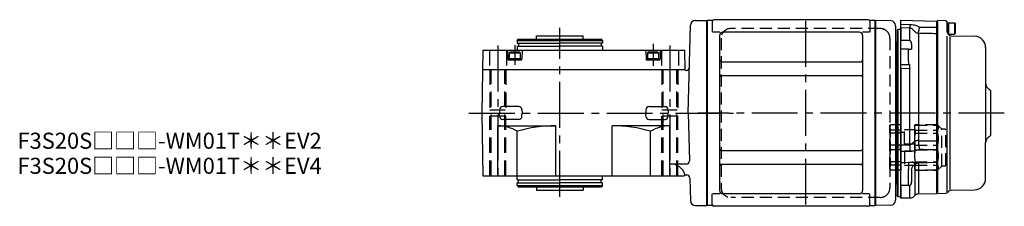
# Model space of a CAD drawing. Extents: x -484 to 915, y 65 to 777.
# Drawn here: x 303 to 915, y 661 to 777 of the extents above; entities that cross this region are included whole.
import ezdxf

# ---------------------------------------------------------------- set-up
doc = ezdxf.new("R2010")
doc.units = 0
doc.header["$LTSCALE"] = 3
doc.header["$MEASUREMENT"] = 0
for name, pattern in [('HIDDEN', [3.75, 2.5, -1.25]), ('HIDDEN2', [4.7625, 3.175, -1.5875]), ('PHANTOM', [2.5, 1.25, -0.25, 0.25, -0.25, 0.25, -0.25]), ('sekkei(A2)', [14.2875, 9.525, -1.5875, 1.5875, -1.5875])]:
    doc.linetypes.add(name, pattern=pattern)
doc.layers.get('0').update_dxf_attribs({"linetype": 'CONTINUOUS'})
for name, color, linetype in [('CENTER', 3, 'sekkei(A2)'), ('HIDDEN', 1, 'HIDDEN'), ('HIDS', 1, 'HIDDEN2'), ('PHANTOM', 2, 'PHANTOM')]:
    doc.layers.add(name, color=color, linetype=linetype)
doc.layers.add('TITLE', color=4, linetype='CONTINUOUS', plot=False)
doc.styles.get("Standard").update_dxf_attribs({"font": 'simplex.shx', "bigfont": 'extfont.shx'})

# ---------------------------------------------------------------- blocks, each defined once
blk = doc.blocks.new('C2BG1216キャプコン創造線')
at = {"layer": 'HIDDEN'}
for p, q in [((0, 13.5), (0.35, 14.1)), ((0, -13.5), (0, 13.5)), ((6.65, 14.1), (0.35, 14.1)), ((7, 13.5), (6.65, 14.1)), ((7, -13.5), (7, 13.5)), ((15.3, 13.5), (15.65, 14.1)), ((15.3, 13.5), (15.3, -13.5)), ((29.65, 14.1), (15.65, 14.1)), ((15.65, 14.1), (15.65, 14.03)), ((15.65, 14.03), (29.65, 14.03)), ((32.3, 11.45), (29.65, 14.1)), ((29.65, 14.03), (29.65, 14.1)), ((6.65, 10.92), (0.35, 10.92)), ((0.35, 8.93), (0.35, 10.92)), ((6.65, 8.93), (0.35, 8.93)), ((6.65, 8.93), (6.65, 10.92)), ((9, 9.4), (7, 9.4)), ((9, 2.5), (9, 10.75)), ((15.3, 11.05), (9.3, 11.05)), ((15.65, 10.92), (29.65, 10.92)), ((15.65, 10.92), (15.65, 8.93)), ((15.65, 8.93), (29.65, 8.93)), ((29.65, 8.93), (29.65, 10.92)), ((32.3, -11.45), (32.3, 11.45)), ((34.2, 11.45), (32.3, 11.45)), ((34.7, -10.95), (34.7, 10.95)), ((0.35, -1.41), (0.35, 1.41)), ((6.65, 1.41), (0.35, 1.41)), ((6.65, -1.41), (6.65, 1.41)), ((15.3, 2.2), (9.3, 2.2)), ((15.65, -1.41), (15.65, 1.41)), ((15.65, 1.41), (29.65, 1.41)), ((29.65, -1.41), (29.65, 1.41)), ((6.65, -1.41), (0.35, -1.41)), ((9, -2.5), (9, -10.75)), ((15.3, -2.2), (9.3, -2.2)), ((15.65, -1.41), (29.65, -1.41)), ((6.65, -8.93), (0.35, -8.93)), ((0.35, -8.93), (0.35, -10.92)), ((6.65, -10.92), (0.35, -10.92)), ((6.65, -8.93), (6.65, -10.92)), ((9, -9.4), (7, -9.4)), ((15.3, -11.05), (9.3, -11.05)), ((15.65, -8.93), (29.65, -8.93)), ((15.65, -10.92), (15.65, -8.93)), ((15.65, -10.92), (29.65, -10.92)), ((29.65, -8.93), (29.65, -10.92)), ((32.3, -11.45), (29.65, -14.1)), ((34.2, -11.45), (32.3, -11.45)), ((0, -13.5), (0.35, -14.1)), ((6.65, -14.1), (0.35, -14.1)), ((7, -13.5), (6.65, -14.1)), ((15.3, -13.5), (15.65, -14.1)), ((15.65, -14.03), (29.65, -14.03)), ((15.65, -14.1), (15.65, -14.03)), ((29.65, -14.1), (15.65, -14.1)), ((29.65, -14.03), (29.65, -14.1))]:
    blk.add_line(p, q, dxfattribs=at)
for centre, radius, start, end in [((3.83, 12.51), 3.83, 155.4551, 204.5449), ((3.17, 12.51), 3.83, 335.4551, 24.5449), ((18.97, 12.47), 3.67, 154.91816, 205.08184), ((27.93, 12.47), 2.32, 317.85821, 42.14179), ((20.58, 5.17), 20.58, 169.47134, 190.52866), ((-13.58, 5.17), 20.58, 349.47134, 10.52866), ((9.3, 10.75), 0.3, 90, 180), ((35.88, 5.17), 20.58, 169.47134, 190.52866), ((18.17, 5.17), 12.08, 341.86526, 18.13474), ((34.2, 10.95), 0.5, 0, 90), ((9.3, 2.5), 0.3, 180, 270), ((20.58, -5.17), 20.58, 169.47134, 190.52866), ((-13.58, -5.17), 20.58, 349.47134, 10.52866), ((9.3, -2.5), 0.3, 90, 180), ((35.88, -5.17), 20.58, 169.47134, 190.52866), ((18.17, -5.17), 12.08, 341.86526, 18.13474), ((3.83, -12.51), 3.83, 155.4551, 204.5449), ((3.17, -12.51), 3.83, 335.4551, 24.5449), ((9.3, -10.75), 0.3, 180, 270), ((18.97, -12.47), 3.67, 154.91816, 205.08184), ((27.93, -12.47), 2.32, 317.85821, 42.14179), ((34.2, -10.95), 0.5, 270, 0)]:
    blk.add_arc(centre, radius, start, end, dxfattribs=at)
blk = doc.blocks.new('FBN013')
for p, q in [((0.3, 57.5), (0, 57.33)), ((0, 57.33), (0, -57.33)), ((0.3, 57.5), (0.3, -57.5)), ((3.18, 57.5), (0.3, 57.5)), ((3.5, 57), (3.5, 50.22)), ((100.5, 58), (4.5, 58)), ((101.5, 57), (101.5, 50.22)), ((104.5, 57.5), (101.82, 57.5)), ((104.5, 57.5), (104.7, 57.5)), ((104.7, 57.5), (105, 57.33)), ((104.7, 57.5), (104.7, -57.5)), ((105.2, 57.49), (105, 57.3)), ((105, -57.33), (105, 57.33)), ((105, -57.5), (105, 57.3)), ((105, 57.3), (105, -57.3)), ((114.58, 57.25), (105.2, 57.49)), ((143.8, 57.5), (143.5, 57.2)), ((143.5, 50.67), (143.5, 57.2)), ((143.5, -49.5), (143.5, 56.42)), ((148.53, 57.38), (143.8, 57.5)), ((149.5, 50.68), (149.5, 56.38)), ((149.5, 56), (149.5, 50.68)), ((149.5, 56), (154.2, 56)), ((150.5, 56), (150.5, 49)), ((154.2, 56), (154.5, 55.48)), ((154.2, 56), (154.2, 49)), ((154.5, 55.48), (154.5, 49.52)), ((8.15, 50.22), (3.9, 50.22)), ((95, 50.22), (10, 50.22)), ((101.1, 50.22), (96.85, 50.22)), ((117.5, 54.25), (117.5, -44.09)), ((117.5, 54.24), (117.5, -54.25)), ((150.09, 49.27), (150.71, 48.65)), ((154.2, 49), (154.5, 49.52)), ((8, 48.22), (8, -48.22)), ((97, 48.22), (97, -48.22)), ((149.5, -48.93), (149.5, 47.83)), ((150.36, 49), (154.2, 49)), ((151.33, 47.38), (151.31, -47.34)), ((152.07, 48.06), (166.68, 47.68)), ((173.5, 40.68), (173.5, -18.24)), ((9, 31.88), (96, 31.88)), ((9, 23.41), (96, 23.41)), ((176.5, 14), (174.38, 16.12)), ((176, 14.5), (174.38, 16.12)), ((176.5, 14), (176.5, -14)), ((118.5, -7), (118.5, -36)), ((173.5, -40.68), (173.5, -18.24)), ((176.5, -14), (174.38, -16.12)), ((176, -14.5), (174.38, -16.12)), ((9, -23.41), (96, -23.41)), ((9, -31.88), (96, -31.88)), ((129.63, -51.17), (129.63, -32.95)), ((131.67, -32.39), (131.67, -50.3)), ((143.5, -49.68), (143.5, -47.5)), ((150.06, -49.27), (150.68, -48.65)), ((152.04, -48.06), (166.68, -47.68)), ((3.5, -57), (3.5, -50.22)), ((8.15, -50.22), (3.9, -50.22)), ((95, -50.22), (10, -50.22)), ((101.1, -50.22), (96.85, -50.22)), ((101.5, -57), (101.5, -50.22)), ((143.8, -49.98), (143.5, -49.68)), ((143.8, -49.98), (148.7, -49.85)), ((0.3, -57.5), (0, -57.33)), ((3.18, -57.5), (0.3, -57.5)), ((100.5, -58), (4.5, -58)), ((101.82, -57.5), (104.7, -57.5)), ((104.7, -57.5), (105, -57.33)), ((114.58, -57.25), (105, -57.5))]:
    blk.add_line(p, q)
at = {"color": 7, "linetype": 'Continuous', "lineweight": 25}
for p, q in [((120.8, 57.5), (120.5, 57.2)), ((120.5, 57.2), (120.5, 55.02)), ((120.8, 55.18), (120.8, 57.5)), ((143, 56.92), (120.8, 57.5)), ((120.8, 52.92), (120.8, 55.18)), ((143, 56.92), (143, -50)), ((143.5, 56.4), (143, 56.92)), ((143.5, 56.4), (143.5, 53.22)), ((119, 52), (118.5, 51.5)), ((118.5, 51.5), (118.5, -51.21)), ((119, 52), (119, 0)), ((120.5, 52), (119, 52)), ((120.5, 55.02), (120.5, 53.97)), ((120.8, 53.48), (120.5, 53.19)), ((120.5, 53.19), (120.5, 52.67)), ((120.5, 52.67), (120.5, 52.62)), ((120.5, 52.62), (120.5, 52.5)), ((120.5, 52.5), (120.5, 45.92)), ((120.8, 52.92), (120.8, 53.92)), ((120.8, 52.85), (120.8, 52.92)), ((120.8, 52.85), (120.8, 52.85)), ((120.8, 52.85), (120.8, 45.98)), ((126.3, 45.67), (126.3, 52.79)), ((131.67, 49.52), (131.67, -17.13)), ((143, 53.3), (143.03, 53.3)), ((143, 53.3), (143, 53.3)), ((118.21, 43.71), (117.8, 43.3)), ((117.8, -43.3), (117.8, 43.3)), ((120.5, 45.92), (120.5, 45.92)), ((120.5, 45.92), (120.5, 45.56)), ((120.5, 45.56), (120.5, 45.42)), ((120.5, 45.42), (120.5, 44.8)), ((120.5, 44.8), (120.5, 39.6)), ((120.8, 45.98), (120.8, 45.98)), ((120.8, 45.82), (120.8, 45.98)), ((120.8, 45.1), (120.8, 45.82)), ((120.8, 45.1), (120.8, 45.8)), ((120.8, 39.6), (120.8, 45.1)), ((125.55, 44.98), (120.8, 45.1)), ((127.5, 42.98), (127.5, 39.6)), ((143.5, 48.79), (143.5, -17.18)), ((120.5, 39.6), (120.8, 39.6)), ((120.5, 39.6), (120.5, 30.48)), ((120.8, 30.16), (120.8, 39.6)), ((125.55, 39.6), (120.8, 39.6)), ((125.55, 39.6), (127.5, 39.6)), ((125.55, 33.59), (125.55, 39.6)), ((120.5, 30.48), (120.5, 27.67)), ((120.5, 27.67), (120.5, 27.43)), ((120.5, 27.43), (120.5, 26.83)), ((120.5, 26.83), (120.5, -18.68)), ((120.8, 27.58), (120.8, 30.16)), ((120.8, 27.61), (120.8, 30.03)), ((120.8, 27.31), (120.8, 27.58)), ((120.8, 27.31), (120.8, 27.31)), ((120.8, 27.31), (120.8, -19.22)), ((126.3, -19.78), (126.3, 27.55)), ((119, 0), (119, -52)), ((120.5, -18.68), (120.5, -19.67)), ((120.5, -19.67), (120.5, -19.93)), ((120.5, -19.93), (120.5, -22.81)), ((120.5, -22.79), (120.5, -24.08)), ((120.5, -24.08), (120.5, -30.42)), ((120.8, -19.22), (120.8, -19.22)), ((120.8, -19.78), (120.8, -19.22)), ((120.8, -23.94), (120.8, -19.78)), ((120.8, -22.31), (120.8, -19.81)), ((120.8, -30.68), (120.8, -23.94)), ((143.03, -22.89), (143, -22.89)), ((143, -22.89), (143, -22.89)), ((143.5, -23.26), (143.5, -30.18)), ((120.5, -35.11), (120.5, -39.6)), ((120.8, -39.6), (120.8, -35.11)), ((125.55, -39.6), (125.55, -35.03)), ((127.5, -35.62), (127.5, -39.6)), ((131.9, -30.96), (143.03, -30.67)), ((143.5, -31.62), (143.5, -49.5)), ((120.5, -39.6), (120.5, -44.8)), ((120.8, -45.1), (120.8, -39.6)), ((125.55, -44.98), (125.55, -39.6)), ((127.5, -39.6), (127.5, -42.98)), ((117.8, -43.3), (118.21, -43.71)), ((120.5, -44.8), (120.5, -45.42)), ((120.5, -45.42), (120.5, -45.56)), ((120.5, -45.56), (120.5, -45.92)), ((120.5, -45.92), (120.5, -52.5)), ((120.5, -45.92), (120.5, -45.92)), ((125.55, -44.98), (120.8, -45.1)), ((120.8, -45.8), (120.8, -45.1)), ((120.8, -45.82), (120.8, -45.1)), ((120.8, -45.98), (120.8, -45.82)), ((120.8, -45.98), (120.8, -45.98)), ((120.8, -45.98), (120.8, -52.85)), ((126.3, -52.75), (126.3, -45.67)), ((118.56, -51.56), (119, -52)), ((119, -52), (120.5, -52)), ((120.5, -52.5), (120.5, -52.59)), ((120.5, -52.59), (120.5, -52.7)), ((120.8, -53), (120.5, -52.7)), ((120.8, -52.85), (120.8, -52.85)), ((120.8, -52.89), (120.8, -52.85)), ((120.8, -53), (120.8, -52.89)), ((128.84, -51.97), (129.63, -51.17)), ((131.67, -50.3), (143, -50)), ((143, -50), (143.5, -49.5))]:
    blk.add_line(p, q, dxfattribs=at)
for points in [[(120.8, 55.18), (121, 55.18), (126.3, 55.08)], [(126.3, 52.79), (121, 52.91), (120.8, 52.92)], [(120.8, 30.16), (121, 30.16), (126, 30.12)], [(126, 27.54), (121, 27.58), (120.8, 27.58)], [(120.8, -19.78), (121, -19.78), (126.3, -19.78)], [(126.3, -23.98), (121, -23.94), (120.8, -23.94)], [(120.8, -30.68), (121, -30.68), (125.55, -30.59)], [(126.37, -52.85), (124.25, -52.91), (121, -52.99), (120.8, -53)]]:
    blk.add_lwpolyline(points, dxfattribs=at)
for centre, radius, start, end in [((3.18, 58.5), 1, 270, 311.40962), ((4.5, 57), 1, 90, 180), ((100.5, 57), 1, 0, 90), ((101.82, 58.5), 1, 228.59038, 270), ((114.5, 54.25), 3, 0, 88.5), ((148.5, 56.38), 1, 0, 88.5), ((10, 48.22), 2, 90, 180), ((95, 48.22), 2, 0, 90), ((151.5, 50.68), 2, 180, 225), ((152.12, 50.06), 2, 225, 268.5), ((166.5, 40.68), 7, 0, 88.5), ((9, 32.88), 1, 180, 270), ((96, 32.88), 1, 270, 0), ((9, 22.41), 1, 90, 180), ((96, 22.41), 1, 0, 90), ((176.5, 18.24), 3, 180, 225), ((176.5, -18.24), 3, 135, 180), ((9, -22.41), 1, 180, 270), ((96, -22.41), 1, 270, 0), ((9, -32.88), 1, 90, 180), ((96, -32.88), 1, 0, 90), ((166.5, -40.68), 7, 271.5, 0), ((10, -48.22), 2, 180, 270), ((95, -48.22), 2, 270, 0), ((152.1, -50.06), 2, 91.5, 135), ((114.5, -54.25), 3, 271.5, 360), ((148.65, -47.85), 2, 271.5, 315), ((3.18, -58.5), 1, 48.59038, 90), ((4.5, -57), 1, 180, 270), ((100.5, -57), 1, 270, 0), ((101.82, -58.5), 1, 90, 131.40962)]:
    blk.add_arc(centre, radius, start, end)
for centre, radius, start, end in [((170.47, 53.93), 44.18, 178.51304, 181.48696), ((131.75, 52.54), 3.02, 225.54709, 268.59672), ((117.5, 44.41), 1, 315, 0), ((125.5, 42.98), 2, 0, 88.5), ((124.8, 45.71), 1.5, 329.8794, 358.30364), ((191.08, 34), 65.1, 183.45451, 185.6861), ((131.62, -23.91), 6.78, 89.56338, 107.08734), ((289.78, -21.88), 163.49, 179.26492, 180.73508), ((231.4, -32.81), 105.87, 178.79656, 181.20344), ((117.5, -44.41), 1, 0, 45), ((125.5, -42.98), 2, 271.5, 0), ((124.8, -45.71), 1.5, 1.69636, 30.1206), ((126.72, -49.84), 3, 271.50028, 315.00209), ((131.75, -53.3), 3, 91.5, 135)]:
    blk.add_arc(centre, radius, start, end, dxfattribs=at)
for points in [[(120.8, 53.92), (120.71, 53.94), (120.6, 53.95), (120.5, 53.97)], [(129.63, 50.38), (129.2, 50.83), (128.77, 51.28), (128.35, 51.72)], [(131.68, 49.55), (131.68, 49.54), (131.67, 49.53), (131.67, 49.52)], [(143, 49.29), (139.23, 49.37), (135.45, 49.46), (131.68, 49.55)], [(131.75, 53.82), (131.99, 53.69), (132.23, 53.57), (132.47, 53.45)], [(143, 49.29), (143, 49.29), (143, 49.29), (143, 49.29)], [(126, 30.12), (126.03, 30.11), (126.07, 30.09), (126.1, 30.08)], [(126.3, 27.55), (126.2, 27.54), (126.1, 27.54), (126, 27.54)], [(128.35, -18.3), (128.77, -17.98), (129.2, -17.69), (129.63, -17.43)], [(131.67, -17.13), (131.67, -17.18), (131.68, -17.23), (131.68, -17.28)], [(131.68, -17.28), (135.45, -17.3), (139.23, -17.33), (143, -17.35)], [(143, -17.35), (143, -17.35), (143, -17.35), (143, -17.35)], [(132.47, -22.74), (132.23, -22.82), (131.99, -22.9), (131.75, -22.99)]]:
    blk.add_open_spline(points, degree=3, dxfattribs=at)
for points, knots in [([(126.3, 55.08), (126.78, 55.07), (127.25, 55.04), (128.18, 54.93), (128.65, 54.85), (129.56, 54.65), (130.01, 54.52), (130.9, 54.21), (131.33, 54.03), (131.75, 53.82)], [0, 0, 0, 0, 0.25, 0.25, 0.5, 0.5, 0.75, 0.75, 1, 1, 1, 1]), ([(128.35, 51.72), (128.22, 51.87), (128.09, 52), (127.81, 52.24), (127.66, 52.35), (127.33, 52.54), (127.15, 52.62), (126.75, 52.74), (126.53, 52.78), (126.3, 52.79)], [0, 0, 0, 0, 0.25, 0.25, 0.5, 0.5, 0.75, 0.75, 1, 1, 1, 1]), ([(131.68, 49.55), (131.72, 49.71), (131.78, 49.99), (131.87, 50.44), (131.96, 50.91), (132.07, 51.45), (132.21, 52.12), (132.28, 52.48), (132.45, 53.35), (132.33, 52.74), (132.47, 53.45)], [0, 0, 0, 0, 0.482227, 0.878869, 1.36417, 1.932115, 2.562488, 3.250966, 3.610195, 3.977718, 3.977718, 3.977718, 3.977718]), ([(132.47, 53.45), (135.52, 53.4), (138.57, 53.36), (141.62, 53.32), (142.08, 53.32), (142.54, 53.31), (143, 53.3)], [0, 0, 0, 0, 0.00914933, 0.00914933, 0.00914933, 0.01053424, 0.01053424, 0.01053424, 0.01053424]), ([(143.5, 53.22), (143.5, 52.66), (143.5, 52.14), (143.5, 51.4), (143.5, 51.16), (143.5, 50.71), (143.5, 50.5), (143.5, 50.11), (143.5, 49.93), (143.5, 49.6), (143.5, 49.45), (143.5, 49.2), (143.5, 49.09), (143.5, 48.91), (143.5, 48.84), (143.5, 48.79)], [0, 0, 0, 0, 0.25, 0.25, 0.375, 0.375, 0.5, 0.5, 0.625, 0.625, 0.75, 0.75, 0.875, 0.875, 1, 1, 1, 1]), ([(126, 30.12), (125.85, 30.69), (125.74, 31.26), (125.59, 32.42), (125.55, 33), (125.55, 33.59)], [0, 0, 0, 0, 0.5, 0.5, 1, 1, 1, 1]), ([(126.3, -19.78), (126.42, -19.78), (126.53, -19.77), (126.74, -19.72), (126.85, -19.68), (127.15, -19.54), (127.33, -19.41), (127.66, -19.13), (127.81, -18.97), (128.09, -18.64), (128.22, -18.47), (128.35, -18.3)], [0, 0, 0, 0, 0.125, 0.125, 0.25, 0.25, 0.5, 0.5, 0.75, 0.75, 1, 1, 1, 1]), ([(131.68, -17.28), (131.7, -17.76), (131.74, -18.24), (131.81, -18.99), (131.83, -19.24), (131.89, -19.74), (131.92, -19.99), (131.99, -20.47), (132.03, -20.71), (132.11, -21.17), (132.15, -21.39), (132.24, -21.81), (132.28, -22.01), (132.35, -22.3), (132.37, -22.39), (132.42, -22.57), (132.45, -22.66), (132.47, -22.74)], [0, 0, 0, 0, 0.25, 0.25, 0.375, 0.375, 0.5, 0.5, 0.625, 0.625, 0.75, 0.75, 0.875, 0.875, 0.9375, 0.9375, 1, 1, 1, 1]), ([(143.5, -17.18), (143.5, -17.7), (143.5, -18.25), (143.5, -19.09), (143.5, -19.37), (143.5, -19.92), (143.5, -20.19), (143.5, -20.73), (143.5, -21), (143.5, -21.51), (143.5, -21.76), (143.5, -22.23), (143.5, -22.46), (143.5, -22.88), (143.5, -23.08), (143.5, -23.26)], [0, 0, 0, 0, 0.25, 0.25, 0.375, 0.375, 0.5, 0.5, 0.625, 0.625, 0.75, 0.75, 0.875, 0.875, 1, 1, 1, 1]), ([(131.75, -22.99), (131.33, -23.14), (130.9, -23.28), (130.02, -23.53), (129.57, -23.63), (128.65, -23.8), (128.18, -23.87), (127.25, -23.96), (126.78, -23.98), (126.3, -23.98)], [0, 0, 0, 0, 0.25, 0.25, 0.5, 0.5, 0.75, 0.75, 1, 1, 1, 1]), ([(143, -22.89), (140.13, -22.85), (137.26, -22.81), (134.39, -22.77), (133.75, -22.76), (133.11, -22.75), (132.47, -22.74)], [0, 0, 0, 0, 0.00861191, 0.00861191, 0.00861191, 0.01053424, 0.01053424, 0.01053424, 0.01053424]), ([(120.5, -30.42), (120.5, -30.47), (120.5, -30.53), (120.5, -30.63), (120.5, -30.66), (120.5, -30.72), (120.5, -30.76), (120.5, -30.83), (120.5, -30.86), (120.5, -30.93), (120.5, -30.97), (120.5, -31.05), (120.5, -31.09), (120.5, -31.14), (120.5, -31.16), (120.5, -31.2), (120.5, -31.22), (120.5, -31.27), (120.5, -31.29), (120.5, -31.33), (120.5, -31.35), (120.5, -31.41), (120.5, -31.46), (120.5, -31.54), (120.5, -31.59), (120.5, -31.68), (120.5, -31.73), (120.5, -31.87), (120.5, -31.96), (120.5, -32.11), (120.5, -32.16), (120.5, -32.24), (120.5, -32.26), (120.5, -32.31), (120.5, -32.34), (120.5, -32.39), (120.5, -32.41), (120.5, -32.47), (120.5, -32.49), (120.5, -32.57), (120.5, -32.62), (120.5, -32.73), (120.5, -32.78), (120.5, -32.87), (120.5, -32.89), (120.5, -32.95), (120.5, -32.98), (120.5, -33.03), (120.5, -33.06), (120.5, -33.11), (120.5, -33.14), (120.5, -33.23), (120.5, -33.28), (120.5, -33.4), (120.5, -33.45), (120.5, -33.54), (120.5, -33.57), (120.5, -33.63), (120.5, -33.66), (120.5, -33.71), (120.5, -33.74), (120.5, -33.8), (120.5, -33.83), (120.5, -33.92), (120.5, -33.97), (120.5, -34.15), (120.5, -34.27), (120.5, -34.51), (120.5, -34.63), (120.5, -34.87), (120.5, -34.99), (120.5, -35.11)], [0, 0, 0, 0, 0.000391814, 0.000391814, 0.000587722, 0.000587722, 0.000783629, 0.000783629, 0.000979536, 0.000979536, 0.001175443, 0.001175443, 0.001371351, 0.001371351, 0.001469304, 0.001469304, 0.001567258, 0.001567258, 0.001665212, 0.001665212, 0.001763165, 0.001763165, 0.001959072, 0.001959072, 0.00215498, 0.00215498, 0.002350887, 0.002350887, 0.002742701, 0.002742701, 0.002938609, 0.002938609, 0.003036562, 0.003036562, 0.003134516, 0.003134516, 0.00323247, 0.00323247, 0.003330423, 0.003330423, 0.00352633, 0.00352633, 0.003722238, 0.003722238, 0.003820191, 0.003820191, 0.003918145, 0.003918145, 0.004016099, 0.004016099, 0.004114052, 0.004114052, 0.004309959, 0.004309959, 0.004505867, 0.004505867, 0.00460382, 0.00460382, 0.004701774, 0.004701774, 0.004799728, 0.004799728, 0.004897681, 0.004897681, 0.005093588, 0.005093588, 0.005485403, 0.005485403, 0.005877217, 0.005877217, 0.006269032, 0.006269032, 0.006269032, 0.006269032]), ([(143.5, -30.18), (143.5, -30.23), (143.5, -30.39), (143.5, -30.85), (143.5, -31.34), (143.5, -31.62)], [0, 0, 0, 0, 0.140535, 0.528616, 1, 1, 1, 1]), ([(120.8, -35.11), (120.8, -35), (120.8, -34.88), (120.8, -34.65), (120.8, -34.54), (120.8, -34.32), (120.8, -34.21), (120.8, -34.04), (120.8, -33.98), (120.8, -33.9), (120.8, -33.87), (120.8, -33.82), (120.8, -33.79), (120.8, -33.74), (120.8, -33.71), (120.8, -33.66), (120.8, -33.63), (120.8, -33.55), (120.8, -33.49), (120.8, -33.39), (120.8, -33.33), (120.8, -33.25), (120.8, -33.23), (120.8, -33.17), (120.8, -33.15), (120.8, -33.1), (120.8, -33.07), (120.8, -33.02), (120.8, -32.99), (120.8, -32.92), (120.8, -32.86), (120.8, -32.76), (120.8, -32.71), (120.8, -32.64), (120.8, -32.62), (120.8, -32.57), (120.8, -32.54), (120.8, -32.49), (120.8, -32.47), (120.8, -32.42), (120.8, -32.4), (120.8, -32.33), (120.8, -32.28), (120.8, -32.14), (120.8, -32.05), (120.8, -31.92), (120.8, -31.88), (120.8, -31.79), (120.8, -31.75), (120.8, -31.66), (120.8, -31.62), (120.8, -31.56), (120.8, -31.54), (120.8, -31.5), (120.8, -31.48), (120.8, -31.44), (120.8, -31.43), (120.8, -31.39), (120.8, -31.37), (120.8, -31.31), (120.8, -31.28), (120.8, -31.21), (120.8, -31.17), (120.8, -31.1), (120.8, -31.07), (120.8, -31), (120.8, -30.97), (120.8, -30.91), (120.8, -30.88), (120.8, -30.79), (120.8, -30.73), (120.8, -30.68)], [0, 0, 0, 0, 0.000391814, 0.000391814, 0.000783629, 0.000783629, 0.001175443, 0.001175443, 0.001371351, 0.001371351, 0.001469304, 0.001469304, 0.001567258, 0.001567258, 0.001665212, 0.001665212, 0.001763165, 0.001763165, 0.001959072, 0.001959072, 0.00215498, 0.00215498, 0.002252933, 0.002252933, 0.002350887, 0.002350887, 0.002448841, 0.002448841, 0.002546794, 0.002546794, 0.002742701, 0.002742701, 0.002938609, 0.002938609, 0.003036562, 0.003036562, 0.003134516, 0.003134516, 0.00323247, 0.00323247, 0.003330423, 0.003330423, 0.00352633, 0.00352633, 0.003918145, 0.003918145, 0.004114052, 0.004114052, 0.004309959, 0.004309959, 0.004505867, 0.004505867, 0.00460382, 0.00460382, 0.004701774, 0.004701774, 0.004799728, 0.004799728, 0.004897681, 0.004897681, 0.005093588, 0.005093588, 0.005289496, 0.005289496, 0.005485403, 0.005485403, 0.00568131, 0.00568131, 0.005877217, 0.005877217, 0.006269032, 0.006269032, 0.006269032, 0.006269032]), ([(127.5, -35.62), (127.5, -35.61), (127.49, -35.41), (127.53, -35), (127.65, -34.4), (127.85, -33.81), (128.15, -33.22), (128.53, -32.67), (129, -32.18), (129.5, -31.77), (130.02, -31.45), (130.54, -31.22), (131.03, -31.07), (131.45, -30.99), (131.75, -30.96), (131.88, -30.96), (131.91, -30.96)], [0, 0, 0, 0, 0.005676, 0.087633, 0.172514, 0.258968, 0.346243, 0.441741, 0.533494, 0.621456, 0.705796, 0.786106, 0.858267, 0.924823, 0.982909, 1, 1, 1, 1]), ([(118.56, -51.55), (118.56, -51.56), (118.57, -51.59), (118.52, -51.45), (118.51, -51.29), (118.5, -51.21)], [0, 0, 0, 0, 0.081263, 0.54005, 1, 1, 1, 1]), ([(126.79, -52.84), (126.78, -52.84), (126.74, -52.84), (126.5, -52.85), (126.37, -52.85)], [0, 0, 0, 0, 0.494719, 1, 1, 1, 1])]:
    blk.add_open_spline(points, degree=3, knots=knots, dxfattribs=at)
at = {"color": 0}
blk.add_open_spline([(125.55, -30.59), (130.6, -30.6), (126.47, -30.59), (128.86, -30.69), (129.57, -30.78), (130.52, -30.86), (131.03, -30.94), (131.93, -30.95), (131.82, -30.96), (131.9, -30.96)], degree=3, knots=[0, 0, 0, 0, 2.186962, 3.158853, 4.114832, 4.934902, 5.710296, 6.299574, 6.360156, 6.360156, 6.360156, 6.360156], dxfattribs=at)
for points in [[(129.63, -32.95), (129.64, -32.84), (129.66, -32.73), (129.68, -32.62)], [(131.68, -32.27), (131.68, -32.31), (131.67, -32.35), (131.67, -32.39)]]:
    blk.add_open_spline(points, degree=3)
for points, knots in [([(130.22, -31.38), (130.19, -31.41), (130.05, -31.58), (129.86, -31.99), (129.74, -32.41), (129.68, -32.62)], [0, 0, 0, 0, 0.113808, 0.556916, 1, 1, 1, 1]), ([(131.86, -30.94), (131.84, -31.02), (131.78, -31.21), (131.72, -31.66), (131.7, -32.06), (131.68, -32.27)], [0, 0, 0, 0, 0.255769, 0.622728, 1, 1, 1, 1])]:
    blk.add_open_spline(points, degree=3, knots=knots)
at = {"layer": 'CENTER'}
for p, q in [((61.5, 57.33), (61.5, -57.33)), ((185.15, 0), (-5.5, 0))]:
    blk.add_line(p, q, dxfattribs=at)
at = {"layer": 'HIDDEN'}
for p, q in [((108, 52.5), (15, 52.5)), ((9, 46.5), (9, -46.5)), ((114, 46.5), (114, -46.5)), ((108, -52.5), (15, -52.5))]:
    blk.add_line(p, q, dxfattribs=at)
for centre, start, end in [((15, 46.5), 90, 180), ((108, 46.5), 41.40962, 90), ((108, 46.5), 0, 41.40962), ((15, -46.5), 180, 270), ((108, -46.5), 318.59038, 0), ((108, -46.5), 270, 318.59038)]:
    blk.add_arc(centre, 6, start, end, dxfattribs=at)
at = {"layer": 'PHANTOM'}
for p, q in [((105, 57.5), (105, 57.3)), ((105.2, 57.49), (105, 57.5))]:
    blk.add_line(p, q, dxfattribs=at)
at = {"layer": 'HIDDEN'}
blk.add_blockref('C2BG1216キャプコン創造線', (114, -21.5), dxfattribs=at)

msp = doc.modelspace()

# ---------------------------------------------------------------- linework, layer by layer
for p, q in [((718.74, 719.4), (720.17, 773.98)), ((723.17, 776.9), (730.25, 776.9)), ((730.25, 661.9), (730.25, 776.9)), ((624.37, 765.4), (624.37, 767.4)), ((624.37, 767.4), (653.37, 767.4)), ((653.37, 765.4), (653.37, 767.4)), ((612.37, 764.4), (612.95, 765.4)), ((612.37, 764.4), (612.37, 762.9)), ((612.37, 764.4), (665.37, 764.4)), ((612.37, 762.9), (638.87, 762.9)), ((612.37, 760.9), (612.37, 758.4)), ((612.37, 760.9), (638.87, 760.9)), ((612.95, 765.4), (664.8, 765.4)), ((613.07, 762.9), (613.07, 760.9)), ((665.37, 762.9), (638.87, 762.9)), ((665.37, 760.9), (638.87, 760.9)), ((664.67, 762.9), (664.67, 760.9)), ((665.37, 764.4), (664.8, 765.4)), ((665.37, 764.4), (665.37, 762.9)), ((665.37, 760.9), (665.37, 758.4)), ((591.05, 758.4), (590.37, 719.4)), ((591.05, 758.4), (716.69, 758.4)), ((606.37, 758.4), (606.52, 752.89)), ((615.37, 758.4), (615.23, 752.89)), ((692.37, 758.4), (692.52, 752.89)), ((701.37, 758.4), (701.23, 752.89)), ((716.91, 746.1), (716.69, 758.4)), ((607.02, 752.4), (614.73, 752.4)), ((693.02, 752.4), (700.73, 752.4)), ((590.84, 746.4), (716.9, 746.4)), ((716.91, 746.1), (717.11, 745.9)), ((717.49, 745.9), (717.11, 745.9)), ((613.32, 723.4), (603.43, 723.4)), ((694.43, 723.4), (704.32, 723.4)), ((590.37, 719.4), (591.05, 680.4)), ((601.43, 721.45), (601.37, 719.43)), ((601.43, 717.35), (601.37, 719.37)), ((615.32, 721.45), (615.37, 719.43)), ((615.32, 717.35), (615.37, 719.37)), ((692.43, 721.45), (692.37, 719.43)), ((692.43, 717.35), (692.37, 719.37)), ((706.32, 721.45), (706.37, 719.43)), ((706.32, 717.35), (706.37, 719.37)), ((718.74, 719.4), (719.52, 689.71)), ((600.37, 680.4), (600.37, 711.4)), ((600.37, 711.4), (636.37, 711.4)), ((613.32, 715.4), (603.43, 715.4)), ((636.37, 680.4), (636.37, 711.4)), ((671.37, 680.4), (671.37, 711.4)), ((707.37, 711.4), (671.37, 711.4)), ((694.43, 715.4), (704.32, 715.4)), ((707.37, 680.4), (707.37, 711.4)), ((612.37, 680.4), (612.37, 708.02)), ((695.37, 680.4), (695.37, 708.02)), ((717.52, 687.66), (707.37, 687.66)), ((591.05, 680.4), (716.2, 680.4)), ((612.37, 677.9), (612.37, 680.4)), ((665.37, 677.9), (665.37, 680.4)), ((716.7, 680.9), (716.2, 680.4)), ((716.7, 680.9), (717.8, 680.9)), ((612.37, 677.9), (638.87, 677.9)), ((612.37, 674.4), (612.37, 675.9)), ((612.37, 675.9), (638.87, 675.9)), ((612.37, 674.4), (612.95, 673.4)), ((612.37, 674.4), (665.37, 674.4)), ((613.07, 675.9), (613.07, 677.9)), ((665.37, 677.9), (638.87, 677.9)), ((665.37, 675.9), (638.87, 675.9)), ((664.67, 675.9), (664.67, 677.9)), ((665.37, 674.4), (664.8, 673.4)), ((665.37, 674.4), (665.37, 675.9)), ((719.8, 678.95), (720.17, 664.82)), ((612.95, 673.4), (664.8, 673.4)), ((624.37, 673.4), (624.37, 671.4)), ((624.37, 671.4), (653.37, 671.4)), ((653.37, 673.4), (653.37, 671.4)), ((723.17, 661.9), (730.25, 661.9))]:
    msp.add_line(p, q)
at = {"color": 7, "linetype": 'Continuous'}
for p, q in [((607.37, 756.9), (607.89, 757.2)), ((607.37, 756.9), (607.37, 752.4)), ((607.37, 756.9), (614.37, 756.9)), ((613.85, 757.2), (607.89, 757.2)), ((613.85, 757.2), (614.37, 756.9)), ((614.37, 752.4), (614.37, 756.9)), ((693.37, 756.9), (693.89, 757.2)), ((693.37, 756.9), (700.37, 756.9)), ((693.37, 756.9), (693.37, 752.4)), ((699.85, 757.2), (693.89, 757.2)), ((699.85, 757.2), (700.37, 756.9)), ((700.37, 752.4), (700.37, 756.9)), ((607.37, 753.2), (614.37, 753.2)), ((693.37, 753.2), (700.37, 753.2))]:
    msp.add_line(p, q, dxfattribs=at)
for centre, radius, start, end in [((723.17, 773.9), 3, 90, 178.5), ((607.02, 752.9), 0.5, 181.5, 270), ((614.73, 752.9), 0.5, 270, 358.5), ((693.02, 752.9), 0.5, 181.5, 270), ((700.73, 752.9), 0.5, 270, 358.5), ((717.49, 747.9), 2, 270, 358.5), ((603.43, 721.4), 2, 90, 178.5), ((613.32, 721.4), 2, 1.5, 90), ((694.43, 721.4), 2, 90, 178.5), ((704.32, 721.4), 2, 1.5, 90), ((603.43, 717.4), 2, 181.5, 270), ((613.32, 717.4), 2, 270, 358.5), ((694.43, 717.4), 2, 181.5, 270), ((704.32, 717.4), 2, 270, 358.5), ((600.37, 688.43), 22.97, 58.50769, 90), ((635.79, 628.7), 82.7, 89.59799, 106.45117), ((671.95, 628.7), 82.7, 73.54883, 90.40201), ((707.37, 688.43), 22.97, 90, 121.49231), ((708.09, 678.83), 8.86, 13.50083, 94.63813), ((717.52, 689.66), 2, 270, 1.5), ((717.8, 678.9), 2, 1.5, 90), ((723.17, 664.9), 3, 181.5, 270)]:
    msp.add_arc(centre, radius, start, end)
at = {"layer": 'CENTER'}
for p, q in [((638.87, 667.26), (638.87, 772.33)), ((600.37, 761.32), (600.37, 677.4)), ((610.87, 761.66), (610.87, 749.34)), ((696.87, 762.32), (696.87, 748.8)), ((707.37, 761.32), (707.37, 677.4)), ((582.32, 719.4), (746.85, 719.4))]:
    msp.add_line(p, q, dxfattribs=at)
at = {"layer": 'HIDS'}
for p, q in [((595.12, 758.4), (595.12, 746.4)), ((605.62, 758.4), (605.62, 746.4)), ((702.12, 758.4), (702.12, 746.4)), ((712.62, 758.4), (712.62, 746.4)), ((595.37, 746.4), (595.37, 721.4)), ((596.17, 680.4), (596.17, 746.4)), ((604.57, 680.4), (604.57, 746.4)), ((605.37, 746.4), (605.37, 721.4)), ((702.37, 746.4), (702.37, 721.4)), ((703.17, 680.4), (703.17, 746.4)), ((711.57, 680.4), (711.57, 746.4)), ((712.37, 746.4), (712.37, 721.4)), ((595.37, 721.4), (605.37, 721.4)), ((605.37, 717.4), (595.37, 717.4)), ((595.37, 680.4), (595.37, 717.4)), ((605.37, 680.4), (605.37, 717.4)), ((702.37, 721.4), (712.37, 721.4)), ((712.37, 717.4), (702.37, 717.4)), ((702.37, 680.4), (702.37, 717.4)), ((712.37, 680.4), (712.37, 717.4))]:
    msp.add_line(p, q, dxfattribs=at)

# ---------------------------------------------------------------- block references
msp.add_blockref('FBN013', (730.25, 719.4))

# ---------------------------------------------------------------- texts
at = {"layer": 'TITLE'}
for s, p in [('F3S20S□□□-WM01T＊＊EV2', (301.46, 697.15)), ('F3S20S□□□-WM01T＊＊EV4', (301.46, 681.57))]:
    msp.add_text(s, height=10, dxfattribs=at).set_placement(p)

doc.saveas('drawing.dxf')
